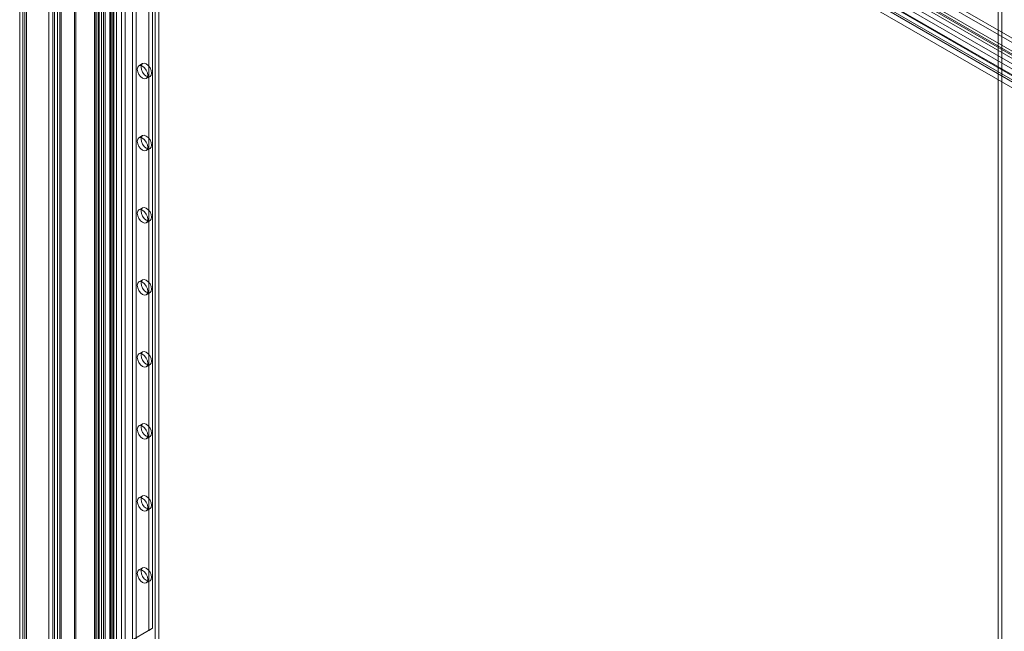
# Model space of a CAD drawing. Units: millimetres. Extents: x 0 to 420, y 0 to 297.
# Drawn here: x 278 to 317, y 202 to 227 of the extents above; entities that cross this region are included whole.
import ezdxf

# ---------------------------------------------------------------- set-up
doc = ezdxf.new("R2010")
doc.units = ezdxf.units.MM

msp = doc.modelspace()

# ---------------------------------------------------------------- linework, layer by layer
at = {"color": 7, "linetype": 'Continuous', "lineweight": 15}
for p, q in [((317.133, 180), (317.133, 272.953)), ((317.285, 272.866), (317.285, 179.913)), ((279.05, 158.016), (279.05, 250.968)), ((279.202, 157.928), (279.202, 250.881)), ((278.925, 250.677), (278.925, 157.957)), ((279.05, 250.386), (279.05, 157.899)), ((279.139, 250.677), (279.139, 157.957)), ((279.202, 250.473), (279.202, 157.986)), ((278.704, 157.957), (278.704, 249.876)), ((278.856, 157.869), (278.856, 249.789)), ((277.643, 249.264), (277.643, 157.345)), ((277.795, 157.257), (277.795, 249.176)), ((277.951, 249.436), (357.541, 203.49)), ((277.951, 249.261), (357.541, 203.315)), ((277.518, 249.089), (277.518, 157.169)), ((357.243, 202.962), (277.643, 248.914)), ((277.643, 248.914), (277.643, 156.995)), ((277.732, 249.089), (277.732, 157.169)), ((277.795, 249.001), (277.795, 157.082)), ((357.395, 203.049), (277.795, 249.001)), ((279.738, 158.414), (279.738, 246.451)), ((279.898, 246.543), (356.135, 202.532)), ((281.182, 246.414), (281.182, 159.409)), ((281.22, 159.357), (281.22, 246.361)), ((281.334, 246.501), (281.334, 159.497)), ((281.375, 246.421), (356.719, 202.926)), ((281.434, 159.357), (281.434, 246.361)), ((356.826, 203.091), (281.481, 246.586)), ((356.977, 203.179), (281.633, 246.674)), ((279.793, 158.295), (279.793, 246.331)), ((279.822, 246.348), (356.06, 202.337)), ((280.549, 158.882), (280.549, 246.234)), ((280.604, 246.114), (280.604, 158.763)), ((280.616, 246.21), (280.616, 158.942)), ((280.633, 246.131), (356.277, 202.462)), ((280.708, 246.326), (356.353, 202.657)), ((280.739, 246.109), (280.739, 158.841)), ((356.34, 202.498), (280.767, 246.125)), ((356.366, 202.686), (280.794, 246.313)), ((281.165, 159.296), (281.165, 246.3)), ((281.288, 159.195), (281.288, 246.199)), ((356.693, 202.739), (281.348, 246.234)), ((281.633, 244.394), (281.633, 159.824)), ((282.24, 159.824), (282.24, 244.394)), ((281.785, 244.306), (281.785, 159.736)), ((282.088, 159.736), (282.088, 244.306)), ((280.7, 243.752), (280.7, 159.182)), ((280.825, 243.927), (280.825, 159.357)), ((280.825, 243.577), (280.825, 159.007)), ((280.914, 243.752), (280.914, 159.182)), ((280.977, 159.27), (280.977, 243.84)), ((280.977, 243.665), (280.977, 159.095)), ((282.997, 159.211), (282.997, 243.782)), ((283.149, 159.299), (283.149, 243.869)), ((282.745, 202.517), (282.745, 232.846)), ((282.896, 202.605), (282.896, 232.933)), ((282.494, 225.465), (282.342, 225.377)), ((282.642, 224.858), (282.794, 224.945)), ((282.494, 222.549), (282.342, 222.461)), ((282.642, 221.942), (282.794, 222.029)), ((282.494, 219.633), (282.342, 219.545)), ((282.642, 219.025), (282.794, 219.113)), ((282.494, 216.716), (282.342, 216.629)), ((282.642, 216.109), (282.794, 216.197)), ((282.494, 213.8), (282.342, 213.713)), ((282.642, 213.193), (282.794, 213.28)), ((282.494, 210.884), (282.342, 210.796)), ((282.642, 210.277), (282.794, 210.364)), ((282.494, 207.968), (282.342, 207.88)), ((282.642, 207.361), (282.794, 207.448)), ((282.494, 205.051), (282.342, 204.964)), ((282.642, 204.444), (282.794, 204.532)), ((281.734, 201.934), (282.745, 202.517)), ((281.886, 202.021), (282.896, 202.605)), ((282.896, 202.605), (282.745, 202.517))]:
    msp.add_line(p, q, dxfattribs=at)
at = {"color": 7, "linetype": 'Continuous', "lineweight": 15, "flags": 128}
for points in [[(282.704, 224.995), (282.688, 224.911), (282.642, 224.858), (282.573, 224.845), (282.492, 224.873), (282.411, 224.938), (282.342, 225.031), (282.296, 225.137), (282.28, 225.24), (282.296, 225.325), (282.342, 225.377), (282.411, 225.391), (282.492, 225.363), (282.573, 225.297), (282.642, 225.204), (282.688, 225.098), (282.704, 224.995)], [(282.856, 225.083), (282.84, 224.998), (282.794, 224.945), (282.725, 224.932), (282.644, 224.96), (282.562, 225.026), (282.494, 225.119), (282.448, 225.225), (282.431, 225.328), (282.448, 225.412), (282.494, 225.465), (282.562, 225.478), (282.644, 225.45), (282.725, 225.385), (282.794, 225.292), (282.84, 225.186), (282.856, 225.083)], [(282.704, 222.079), (282.688, 221.995), (282.642, 221.942), (282.573, 221.928), (282.492, 221.957), (282.411, 222.022), (282.342, 222.115), (282.296, 222.221), (282.28, 222.324), (282.296, 222.408), (282.342, 222.461), (282.411, 222.475), (282.492, 222.446), (282.573, 222.381), (282.642, 222.288), (282.688, 222.182), (282.704, 222.079)], [(282.856, 222.166), (282.84, 222.082), (282.794, 222.029), (282.725, 222.016), (282.644, 222.044), (282.562, 222.109), (282.494, 222.202), (282.448, 222.308), (282.431, 222.411), (282.448, 222.496), (282.494, 222.549), (282.562, 222.562), (282.644, 222.534), (282.725, 222.468), (282.794, 222.376), (282.84, 222.27), (282.856, 222.166)], [(282.704, 219.163), (282.688, 219.078), (282.642, 219.025), (282.573, 219.012), (282.492, 219.04), (282.411, 219.106), (282.342, 219.199), (282.296, 219.305), (282.28, 219.408), (282.296, 219.492), (282.342, 219.545), (282.411, 219.558), (282.492, 219.53), (282.573, 219.465), (282.642, 219.372), (282.688, 219.266), (282.704, 219.163)], [(282.856, 219.25), (282.84, 219.166), (282.794, 219.113), (282.725, 219.1), (282.644, 219.128), (282.562, 219.193), (282.494, 219.286), (282.448, 219.392), (282.431, 219.495), (282.448, 219.58), (282.494, 219.633), (282.562, 219.646), (282.644, 219.618), (282.725, 219.552), (282.794, 219.459), (282.84, 219.353), (282.856, 219.25)], [(282.704, 216.247), (282.688, 216.162), (282.642, 216.109), (282.573, 216.096), (282.492, 216.124), (282.411, 216.19), (282.342, 216.282), (282.296, 216.388), (282.28, 216.492), (282.296, 216.576), (282.342, 216.629), (282.411, 216.642), (282.492, 216.614), (282.573, 216.548), (282.642, 216.456), (282.688, 216.35), (282.704, 216.247)], [(282.856, 216.334), (282.84, 216.25), (282.794, 216.197), (282.725, 216.183), (282.644, 216.212), (282.562, 216.277), (282.494, 216.37), (282.448, 216.476), (282.431, 216.579), (282.448, 216.663), (282.494, 216.716), (282.562, 216.73), (282.644, 216.701), (282.725, 216.636), (282.794, 216.543), (282.84, 216.437), (282.856, 216.334)], [(282.704, 213.33), (282.688, 213.246), (282.642, 213.193), (282.573, 213.18), (282.492, 213.208), (282.411, 213.273), (282.342, 213.366), (282.296, 213.472), (282.28, 213.575), (282.296, 213.66), (282.342, 213.713), (282.411, 213.726), (282.492, 213.698), (282.573, 213.632), (282.642, 213.539), (282.688, 213.433), (282.704, 213.33)], [(282.856, 213.418), (282.84, 213.333), (282.794, 213.28), (282.725, 213.267), (282.644, 213.295), (282.562, 213.361), (282.494, 213.454), (282.448, 213.56), (282.431, 213.663), (282.448, 213.747), (282.494, 213.8), (282.562, 213.813), (282.644, 213.785), (282.725, 213.72), (282.794, 213.627), (282.84, 213.521), (282.856, 213.418)], [(282.856, 210.502), (282.84, 210.417), (282.794, 210.364), (282.725, 210.351), (282.644, 210.379), (282.562, 210.445), (282.494, 210.537), (282.448, 210.643), (282.431, 210.747), (282.448, 210.831), (282.494, 210.884), (282.562, 210.897), (282.644, 210.869), (282.725, 210.804), (282.794, 210.711), (282.84, 210.605), (282.856, 210.502)], [(282.704, 210.414), (282.688, 210.33), (282.642, 210.277), (282.573, 210.263), (282.492, 210.292), (282.411, 210.357), (282.342, 210.45), (282.296, 210.556), (282.28, 210.659), (282.296, 210.743), (282.342, 210.796), (282.411, 210.81), (282.492, 210.782), (282.573, 210.716), (282.642, 210.623), (282.688, 210.517), (282.704, 210.414)], [(282.704, 207.498), (282.688, 207.414), (282.642, 207.361), (282.573, 207.347), (282.492, 207.375), (282.411, 207.441), (282.342, 207.534), (282.296, 207.64), (282.28, 207.743), (282.296, 207.827), (282.342, 207.88), (282.411, 207.894), (282.492, 207.865), (282.573, 207.8), (282.642, 207.707), (282.688, 207.601), (282.704, 207.498)], [(282.856, 207.585), (282.84, 207.501), (282.794, 207.448), (282.725, 207.435), (282.644, 207.463), (282.562, 207.528), (282.494, 207.621), (282.448, 207.727), (282.431, 207.83), (282.448, 207.915), (282.494, 207.968), (282.562, 207.981), (282.644, 207.953), (282.725, 207.887), (282.794, 207.794), (282.84, 207.688), (282.856, 207.585)], [(282.704, 204.582), (282.688, 204.497), (282.642, 204.444), (282.573, 204.431), (282.492, 204.459), (282.411, 204.525), (282.342, 204.618), (282.296, 204.724), (282.28, 204.827), (282.296, 204.911), (282.342, 204.964), (282.411, 204.977), (282.492, 204.949), (282.573, 204.884), (282.642, 204.791), (282.688, 204.685), (282.704, 204.582)], [(282.856, 204.669), (282.84, 204.585), (282.794, 204.532), (282.725, 204.518), (282.644, 204.547), (282.562, 204.612), (282.494, 204.705), (282.448, 204.811), (282.431, 204.914), (282.448, 204.999), (282.494, 205.051), (282.562, 205.065), (282.644, 205.037), (282.725, 204.971), (282.794, 204.878), (282.84, 204.772), (282.856, 204.669)]]:
    msp.add_lwpolyline(points, dxfattribs=at)

doc.saveas('drawing.dxf')
